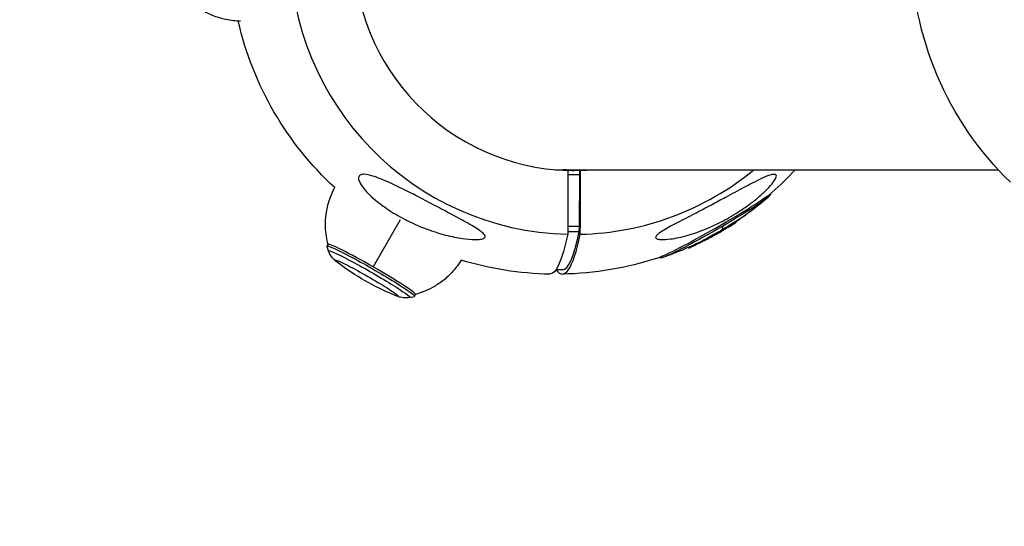
# Model space of a CAD drawing. Units: millimetres. Extents: x -1900 to 7900, y -2370 to 2370.
# Drawn here: x -150 to 160, y -182 to -22 of the extents above; entities that cross this region are included whole.
import ezdxf

# ---------------------------------------------------------------- set-up
doc = ezdxf.new("R2010")
doc.units = ezdxf.units.MM
doc.header["$LTSCALE"] = 20
doc.linetypes.add('HIDDEN', pattern=[9.525, 6.35, -3.175])
doc.layers.add('2d', color=230, linetype='Continuous')
doc.layers.add('ASTM-BufferZone', color=240, linetype='HIDDEN')

msp = doc.modelspace()

# ---------------------------------------------------------------- linework, layer by layer
at = {"layer": '2d'}
for p, q in [((18.64, -69.85), (158.22, -69.85)), ((26.26, -71.41), (22.52, -71.41)), ((26.26, -70.07), (22.53, -70.07)), ((26.19, -87.79), (26.26, -71.41)), ((26.5, -70.07), (26.26, -70.07)), ((26.26, -71.41), (26.26, -70.07)), ((86.33, -77.48), (86.44, -77.67)), ((-30.37, -85.65), (-38.9, -100.53)), ((74.63, -86.88), (74.63, -86.88)), ((75.43, -86.14), (75.55, -86.36)), ((78.15, -84.39), (78.16, -84.41)), ((26.07, -89.5), (22.45, -89.5)), ((26.19, -87.79), (22.46, -87.79)), ((26.07, -89.5), (26.19, -87.79)), ((70.37, -89.3), (70.49, -89.52)), ((70.39, -89.55), (70.39, -89.55)), ((70.41, -89.59), (70.43, -89.62)), ((70.48, -89.3), (70.6, -89.52)), ((73.01, -87.64), (73.13, -87.86)), ((66.16, -91.6), (66.28, -91.82)), ((66.3, -91.8), (66.3, -91.8)), ((66.31, -91.82), (66.33, -91.85)), ((66.81, -91.47), (66.81, -91.47)), ((66.86, -91.56), (66.87, -91.57)), ((66.89, -91.13), (67.02, -91.35)), ((-53.46, -93.95), (-53.15, -93.41)), ((-52.98, -95.5), (-53.46, -94.02)), ((60.58, -94.34), (60.7, -94.56)), ((62.68, -93.38), (62.8, -93.59)), ((51.51, -97.45), (51.62, -97.64)), ((20.75, -101.43), (18.7, -101.43)), ((-27.45, -110.15), (-25.93, -109.81)), ((-25.87, -109.77), (-25.56, -109.24))]:
    msp.add_line(p, q, dxfattribs=at)
at = {"layer": '2d', "extrusion": (0, 0, -1)}
for centre, radius, start, end in [((-233.67, 0), 102.82, 314.1165, 45.8835), ((-18.76, -0.01), 102.82, 312.7609, 347.0959), ((-18.76, -0.01), 102.82, 222.7836, 228.4536), ((-19.1, -0.61), 102.5, 229.3547, 236.636), ((-19.22, -0.82), 102.5, 237.9866, 240.5583), ((-19.22, -0.82), 102.5, 243.7889, 246.1053), ((-19.1, -0.61), 102.5, 242.6525, 243.7889), ((-19.1, -0.61), 102.5, 246.1053, 250.973), ((0.12, -32.91), 83, 292.5621, 307.1079), ((-18.76, -0.01), 102.82, 271.122, 286.918), ((-18.76, -0.01), 102.82, 251.8741, 268.878)]:
    msp.add_arc(centre, radius, start, end, dxfattribs=at)
at = {"layer": '2d'}
for centre, major_axis, ratio, start_param, end_param in [((24.43, 0), (-0.18, 90.23), 0.99336, 0.020168, 3.117427), ((24.51, 0), (-0.14, 70.1), 0.99336, 0.026536, 3.111059), ((13.01, -0.02), (-0.14, 70.1), 0.99336, 3.224293, 3.227874), ((24.43, 0), (-0.18, 90.23), 0.99336, 3.161761, 3.825069), ((24.51, 0), (-0.14, 70.1), 0.99336, 3.168128, 3.224046), ((68.69, -87.06), (18.78, 10.77), 0.057323, 3.411402, 6.013375), ((19.23, -0.82), (-54.33, 86.92), 0.550917, 3.141642, 3.17989), ((20.75, -5.83), (0, 95.6), 0.115044, 3.141593, 3.646626), ((-39.35, -101.32), (-13.79, 7.91), 0.057522, 3.141593, 6.283185), ((20.75, -0.01), (0, 102.8), 0.115044, 2.97764, 3.641955)]:
    msp.add_ellipse(centre, major_axis=major_axis, ratio=ratio, start_param=start_param, end_param=end_param, dxfattribs=at)
at = {"layer": '2d', "extrusion": (0, 0, -1)}
for centre, major_axis, ratio, start_param, end_param in [((69.03, -87.66), (17.41, 9.99), 0.057323, 0, 1.470719), ((19.63, -0.69), (-31.19, 97.63), 0.964583, 2.830266, 2.862973), ((69.03, -87.66), (17.41, 9.99), 0.057323, 1.470719, 3.141593), ((16.85, -2.02), (-54.37, 86.83), 0.558234, 3.152599, 3.156689), ((16.97, -2.23), (-54.37, 86.83), 0.558234, 3.152599, 3.156689), ((16.85, -2.02), (-54.37, 86.83), 0.558234, 3.103786, 3.152599), ((19.1, -0.61), (-51.51, 88.62), 0.099746, 3.002153, 3.133248), ((19.22, -0.82), (-51.51, 88.62), 0.099746, 3.133248, 3.141593), ((16.97, -2.23), (-54.37, 86.83), 0.558234, 3.103786, 3.152599), ((16.77, -0.01), (0, 102.8), 0.115044, 2.641231, 3.143846), ((20.03, -0.2), (-41.08, 93.88), 0.883011, 3.101883, 3.122667), ((20.15, -0.42), (-41.08, 93.88), 0.883011, 3.079168, 3.122667), ((-39.66, -101.86), (-13.79, 7.91), 0.057522, -0.06292, 3.204513), ((-40.19, -102.78), (-12.79, 7.34), 0.057522, -0.06292, 3.204513), ((-40.94, -104.09), (-10, 5.73), 0.057522, -0.423456, 3.565049)]:
    msp.add_ellipse(centre, major_axis=major_axis, ratio=ratio, start_param=start_param, end_param=end_param, dxfattribs=at)
at = {"layer": '2d'}
for points, knots in [([(-80.8, -23), (-82.35, -22.96), (-83.89, -22.78), (-86.86, -22.15), (-88.28, -21.7), (-90.86, -20.64), (-92.01, -20.04), (-94.03, -18.81), (-94.91, -18.17), (-96.38, -16.98), (-96.98, -16.43), (-97.52, -15.9)], [4.7148506, 4.7148506, 4.7148506, 4.7148506, 4.7366837, 4.7366837, 4.7595477, 4.7595477, 4.7824117, 4.7824117, 4.8052757, 4.8052757, 4.8260878, 4.8260878, 4.8260878, 4.8260878]), ([(-41.91, -71.3), (-41.86, -71.3), (-41.8, -71.3), (-40.98, -71.33), (-40.05, -71.54), (-37.56, -72.29), (-35.69, -73.04), (-31.31, -75.03), (-29, -76.19), (-24.87, -78.3), (-23, -79.28), (-20.82, -80.43), (-20.49, -80.6), (-20.16, -80.78), (-18.41, -81.7), (-16.65, -82.63), (-13.16, -84.49), (-11.35, -85.46), (-7.94, -87.36), (-6.44, -88.24), (-4.83, -89.37), (-4.3, -89.79), (-3.76, -90.41), (-3.63, -90.64), (-3.59, -91.03), (-3.64, -91.18), (-3.91, -91.46), (-4.13, -91.57), (-4.82, -91.78), (-5.36, -91.85), (-6.98, -91.94), (-8.37, -91.87), (-11.7, -91.46), (-13.58, -91.1), (-17.35, -90.16), (-19.33, -89.56), (-23.67, -88), (-26.08, -86.96), (-30.23, -84.85), (-32.05, -83.81), (-34.85, -81.97), (-35.91, -81.23), (-37.79, -79.78), (-38.63, -79.08), (-40.29, -77.55), (-41.11, -76.71), (-42.5, -75.02), (-42.99, -74.26), (-43.5, -73.1), (-43.59, -72.65), (-43.49, -71.95), (-43.32, -71.71), (-42.76, -71.38), (-42.37, -71.3), (-41.91, -71.3)], [-27.995007, -27.995007, -27.995007, -27.995007, -27.628902, -27.628902, -22.714655, -22.714655, -15.117261, -15.117261, -7.39222, -7.39222, -1.122377, -1.122377, 0, 0, 0, 5.941145, 5.941145, 12.141473, 12.141473, 18.568377, 18.568377, 21.852266, 21.852266, 23.833908, 23.833908, 25.455354, 25.455354, 27.237915, 27.237915, 30.065329, 30.065329, 35.581787, 35.581787, 41.843779, 41.843779, 48.495538, 48.495538, 56.766653, 56.766653, 63.301413, 63.301413, 67.391587, 67.391587, 70.925513, 70.925513, 74.916377, 74.916377, 79.059186, 79.059186, 82.355636, 82.355636, 85.343832, 85.343832, 88.422264, 88.422264, 88.422264, 88.422264]), ([(87.54, -71.3), (87.85, -71.3), (88.07, -71.38), (88.29, -71.73), (88.28, -72), (87.98, -72.76), (87.69, -73.24), (86.8, -74.44), (86.14, -75.2), (84.47, -76.88), (83.56, -77.71), (81.78, -79.22), (80.9, -79.92), (78.96, -81.38), (77.88, -82.14), (75.02, -84.01), (73.19, -85.09), (70.17, -86.67), (68.97, -87.26), (65.34, -88.88), (62.85, -89.8), (58.34, -91.1), (56.44, -91.5), (53.79, -91.85), (52.67, -91.94), (51.3, -91.86), (50.85, -91.79), (50.35, -91.55), (50.21, -91.43), (50.16, -91.12), (50.21, -90.96), (50.47, -90.57), (50.69, -90.36), (51.4, -89.78), (51.96, -89.41), (53.7, -88.35), (55.23, -87.53), (58.74, -85.69), (60.64, -84.72), (64.23, -82.85), (66.01, -81.91), (69.26, -80.19), (70.76, -79.38), (72.23, -78.59), (74.19, -77.53), (76.15, -76.47), (80.75, -74.01), (83, -72.86), (85.84, -71.66), (86.71, -71.38), (87.39, -71.31), (87.47, -71.3), (87.54, -71.3)], [-104.485264, -104.485264, -104.485264, -104.485264, -100.598786, -100.598786, -96.671929, -96.671929, -92.544577, -92.544577, -87.59023, -87.59023, -82.913507, -82.913507, -78.751396, -78.751396, -73.899367, -73.899367, -66.05257, -66.05257, -60.956691, -60.956691, -50.664723, -50.664723, -41.665184, -41.665184, -35.613595, -35.613595, -32.391806, -32.391806, -30.304297, -30.304297, -28.567857, -28.567857, -26.664609, -26.664609, -23.618001, -23.618001, -17.480631, -17.480631, -11.147852, -11.147852, -5.152759, -5.152759, 0, 0, 0, 6.898473, 6.898473, 17.02274, 17.02274, 23.86477, 23.86477, 24.810611, 24.810611, 24.810611, 24.810611]), ([(-53.13, -93.4), (-53.33, -92.64), (-53.52, -91.81), (-53.82, -89.91), (-53.93, -88.83), (-53.98, -86.47), (-53.93, -85.18), (-53.56, -82.44), (-53.24, -80.99), (-52.31, -78.12), (-51.71, -76.71), (-50.97, -75.36)], [1.51377992, 1.51377992, 1.51377992, 1.51377992, 1.52466231, 1.52466231, 1.53601786, 1.53601786, 1.54737341, 1.54737341, 1.55872895, 1.55872895, 1.56955868, 1.56955868, 1.56955868, 1.56955868]), ([(73.01, -87.64), (73.05, -87.61), (73.11, -87.57), (73.23, -87.49), (73.29, -87.44), (73.43, -87.35), (73.51, -87.3), (73.66, -87.19), (73.75, -87.14), (74, -86.98), (74.17, -86.87), (74.51, -86.65), (74.67, -86.55), (74.89, -86.42), (74.96, -86.38), (75.08, -86.31), (75.14, -86.28), (75.29, -86.2), (75.36, -86.16), (75.42, -86.14), (75.43, -86.14), (75.43, -86.14), (75.43, -86.14), (75.43, -86.14)], [0, 0, 0, 0, 0.0625, 0.0625, 0.125, 0.125, 0.1875, 0.1875, 0.25, 0.25, 0.375, 0.375, 0.5, 0.5, 0.5625, 0.5625, 0.625, 0.625, 0.75, 0.75, 0.8125, 0.8125, 0.8132008, 0.8132008, 0.8132008, 0.8132008]), ([(73.13, -87.86), (73.21, -87.8), (73.32, -87.73), (73.43, -87.65), (73.55, -87.57), (73.68, -87.48), (73.82, -87.39), (73.96, -87.3), (74.11, -87.2), (74.26, -87.11), (74.41, -87.01), (74.55, -86.92), (74.69, -86.84), (74.83, -86.75), (74.96, -86.67), (75.07, -86.61), (75.19, -86.54), (75.29, -86.48), (75.36, -86.44), (75.44, -86.4), (75.49, -86.37), (75.52, -86.36), (75.56, -86.35), (75.56, -86.35), (75.54, -86.37), (75.53, -86.39), (75.48, -86.43), (75.42, -86.48), (75.4, -86.49), (75.38, -86.51), (75.35, -86.53)], [0, 0, 0, 0, 0.108263, 0.108263, 0.108263, 0.216637, 0.216637, 0.216637, 0.324631, 0.324631, 0.324631, 0.431995, 0.431995, 0.431995, 0.53889, 0.53889, 0.53889, 0.64568, 0.64568, 0.64568, 0.75277, 0.75277, 0.75277, 0.860435, 0.860435, 0.860435, 0.968703, 0.968703, 0.968703, 1, 1, 1, 1]), ([(69.76, -89.99), (69.33, -90.23), (68.77, -90.55), (67.67, -91.15), (67.15, -91.42), (66.43, -91.78), (66.25, -91.85), (66.33, -91.76), (66.6, -91.6), (67.01, -91.36)], [0, 0, 0, 0, 0.125, 0.125, 0.25, 0.25, 0.375, 0.375, 0.4988549, 0.4988549, 0.4988549, 0.4988549]), ([(70.43, -89.62), (70.13, -89.79), (69.84, -89.95), (69.25, -90.29), (68.96, -90.45), (68.36, -90.78), (68.06, -90.94), (67.62, -91.18), (67.47, -91.26), (67.17, -91.41), (67.02, -91.49), (66.87, -91.57)], [0, 0, 0, 0, 0.25, 0.25, 0.5, 0.5, 0.75, 0.75, 0.875, 0.875, 1, 1, 1, 1]), ([(66.89, -91.13), (67, -91.07), (67.11, -91.01), (67.35, -90.87), (67.48, -90.8), (67.74, -90.65), (67.88, -90.57), (68.08, -90.46), (68.15, -90.42), (68.29, -90.35), (68.36, -90.31), (68.56, -90.2), (68.7, -90.13), (68.9, -90.02), (68.96, -89.98), (69.09, -89.92), (69.15, -89.88), (69.34, -89.79), (69.46, -89.73), (69.62, -89.64), (69.67, -89.62), (69.77, -89.57), (69.82, -89.54), (69.91, -89.5), (69.95, -89.48), (70.03, -89.44), (70.06, -89.42), (70.13, -89.39), (70.16, -89.38), (70.22, -89.35), (70.24, -89.34), (70.27, -89.33), (70.28, -89.32), (70.3, -89.32), (70.33, -89.31), (70.34, -89.3), (70.35, -89.3), (70.36, -89.3), (70.36, -89.3), (70.36, -89.3), (70.37, -89.3), (70.37, -89.3), (70.37, -89.3)], [0.499999, 0.499999, 0.499999, 0.499999, 0.5312491, 0.5312491, 0.5624991, 0.5624991, 0.5937492, 0.5937492, 0.6093742, 0.6093742, 0.6249992, 0.6249992, 0.6562493, 0.6562493, 0.6718743, 0.6718743, 0.6874994, 0.6874994, 0.7187494, 0.7187494, 0.7343745, 0.7343745, 0.7499995, 0.7499995, 0.7656245, 0.7656245, 0.7812496, 0.7812496, 0.7968746, 0.7968746, 0.8124996, 0.8124996, 0.8203121, 0.8203121, 0.8281247, 0.8437497, 0.8437497, 0.8476559, 0.8476559, 0.8515622, 0.8593747, 0.8600466, 0.8600466, 0.8600466, 0.8600466]), ([(67.02, -91.35), (67.43, -91.11), (68, -90.79), (69.1, -90.19), (69.63, -89.92), (70.35, -89.56), (70.53, -89.48), (70.44, -89.58), (70.18, -89.74), (69.77, -89.98)], [0.5, 0.5, 0.5, 0.5, 0.625, 0.625, 0.75, 0.75, 0.875, 0.875, 0.9988689, 0.9988689, 0.9988689, 0.9988689]), ([(70.43, -89.62), (70.47, -89.59), (70.5, -89.57), (70.53, -89.56), (70.56, -89.54), (70.58, -89.53), (70.6, -89.52)], [0, 0, 0, 0, 0.536906, 0.536906, 0.536906, 1, 1, 1, 1]), ([(66.16, -91.6), (66.16, -91.6), (66.16, -91.6), (66.17, -91.59), (66.18, -91.58), (66.2, -91.56), (66.22, -91.55), (66.26, -91.52), (66.28, -91.51), (66.33, -91.47), (66.36, -91.46), (66.45, -91.4), (66.52, -91.35), (66.65, -91.28), (66.7, -91.25), (66.79, -91.19), (66.83, -91.17), (66.88, -91.14)], [1.3602533, 1.3602533, 1.3602533, 1.3602533, 1.3749992, 1.3749992, 1.3906242, 1.3906242, 1.4062492, 1.4062492, 1.4218741, 1.4218741, 1.4374991, 1.4374991, 1.4687491, 1.4687491, 1.484374, 1.484374, 1.4988524, 1.4988524, 1.4988524, 1.4988524]), ([(66.33, -91.85), (66.4, -91.82), (66.47, -91.78), (66.54, -91.74), (66.62, -91.7), (66.69, -91.66), (66.77, -91.62), (66.8, -91.61), (66.83, -91.59), (66.87, -91.57)], [0, 0, 0, 0, 0.404397, 0.404397, 0.404397, 0.80918, 0.80918, 0.80918, 1, 1, 1, 1]), ([(-50.19, -99.1), (-50.32, -99.01), (-50.44, -98.91), (-50.68, -98.72), (-50.81, -98.61), (-51.07, -98.38), (-51.22, -98.25), (-51.55, -97.91), (-51.74, -97.72), (-52.22, -97.09), (-52.5, -96.72), (-52.87, -95.82), (-52.93, -95.67), (-52.98, -95.5)], [1.1473404, 1.1473404, 1.1473404, 1.1473404, 1.2194476, 1.2194476, 1.2915547, 1.2915547, 1.3636619, 1.3636619, 1.4357691, 1.4357691, 1.4969498, 1.4969498, 1.5078763, 1.5078763, 1.5078763, 1.5078763]), ([(60.62, -94.32), (60.65, -94.31), (60.69, -94.29), (60.79, -94.24), (60.84, -94.22), (60.96, -94.17), (61.03, -94.14), (61.25, -94.04), (61.41, -93.96), (61.68, -93.84), (61.77, -93.79), (61.96, -93.71), (62.05, -93.67), (62.24, -93.58), (62.33, -93.54), (62.51, -93.45), (62.59, -93.42), (62.68, -93.38)], [0.4206138, 0.4206138, 0.4206138, 0.4206138, 0.5, 0.5, 0.5625, 0.5625, 0.625, 0.625, 0.75, 0.75, 0.8125, 0.8125, 0.875, 0.875, 0.9375, 0.9375, 1, 1, 1, 1]), ([(60.7, -94.56), (60.7, -94.56), (60.72, -94.55), (60.76, -94.53), (60.8, -94.51), (60.88, -94.48), (60.97, -94.44), (61.06, -94.39), (61.18, -94.34), (61.31, -94.28), (61.44, -94.22), (61.59, -94.15), (61.74, -94.08), (61.89, -94.01), (62.05, -93.94), (62.21, -93.86), (62.37, -93.79), (62.53, -93.72), (62.68, -93.65), (62.72, -93.63), (62.76, -93.61), (62.8, -93.59)], [0.3427714, 0.3427714, 0.3427714, 0.3427714, 0.4336225, 0.4336225, 0.4336225, 0.5409829, 0.5409829, 0.5409829, 0.6480425, 0.6480425, 0.6480425, 0.7551741, 0.7551741, 0.7551741, 0.8627169, 0.8627169, 0.8627169, 0.9708315, 0.9708315, 0.9708315, 1, 1, 1, 1]), ([(-11.08, -98.24), (-11.87, -99.56), (-12.78, -100.79), (-14.79, -103.04), (-15.88, -104.05), (-18.06, -105.75), (-19.15, -106.45), (-21.21, -107.59), (-22.2, -108.04), (-23.99, -108.74), (-24.8, -109.01), (-25.56, -109.21)], [4.71363505, 4.71363505, 4.71363505, 4.71363505, 4.72445635, 4.72445635, 4.7358119, 4.7358119, 4.74716745, 4.74716745, 4.75852299, 4.75852299, 4.76940539, 4.76940539, 4.76940539, 4.76940539]), ([(-27.45, -110.15), (-28.04, -110.28), (-28.47, -110.29), (-29.28, -110.29), (-29.59, -110.25), (-30.17, -110.15), (-30.4, -110.09), (-30.82, -109.98), (-30.99, -109.92), (-31.32, -109.81), (-31.46, -109.76), (-31.73, -109.65), (-31.85, -109.6), (-31.96, -109.56)], [4.775309, 4.775309, 4.775309, 4.775309, 4.81294, 4.81294, 4.8648157, 4.8648157, 4.9327492, 4.9327492, 5.0048564, 5.0048564, 5.0769636, 5.0769636, 5.1358449, 5.1358449, 5.1358449, 5.1358449])]:
    msp.add_open_spline(points, degree=3, knots=knots, dxfattribs=at)
for points, weights in [([(22.07, -69.85), (21.51, -69.9), (20.95, -69.94), (20.39, -69.98)], [0.996783056149, 0.9971040505, 0.99747333643, 0.997890913937]), ([(23.71, -70.07), (24.96, -70.03), (26.22, -69.96), (27.47, -69.85)], [0.999818853317, 0.998585680528, 0.997598523191, 0.996857381306])]:
    msp.add_rational_spline(points, weights, degree=3, dxfattribs=at)
for points in [[(22.53, -70.07), (22.5, -76.78), (22.47, -83.5), (22.45, -90.21)], [(26.42, -90.21), (26.45, -83.5), (26.47, -76.78), (26.5, -70.07)], [(78.16, -84.41), (78.39, -84.25), (78.59, -84.09), (78.76, -83.95)], [(69.77, -89.98), (69.76, -89.98), (69.76, -89.99), (69.76, -89.99)], [(70.39, -89.35), (70.43, -89.33), (70.45, -89.31), (70.48, -89.3)], [(73.14, -87.86), (73.14, -87.86), (73.14, -87.86), (73.14, -87.86)], [(66.88, -91.14), (66.89, -91.14), (66.89, -91.13), (66.89, -91.13)], [(67.01, -91.36), (67.01, -91.35), (67.01, -91.35), (67.02, -91.35)]]:
    msp.add_open_spline(points, degree=3, dxfattribs=at)
at = {"layer": 'ASTM-BufferZone', "flags": 128}
msp.add_lwpolyline([(4838.21, 979.85, 0.273082), (4041.56, 1450.01), (1022.49, 1450, 0.273078), (225.85, 979.85), (0, 979.85, 1), (0, -979.85), (225.85, -979.85, 0.27308), (1022.49, -1450), (4041.57, -1449.99, 0.273076), (4838.2, -979.85), (6000, -979.85, 1), (6000, 979.85), (4838.21, 979.85)], format="xyb", dxfattribs=at)

doc.saveas('drawing.dxf')
